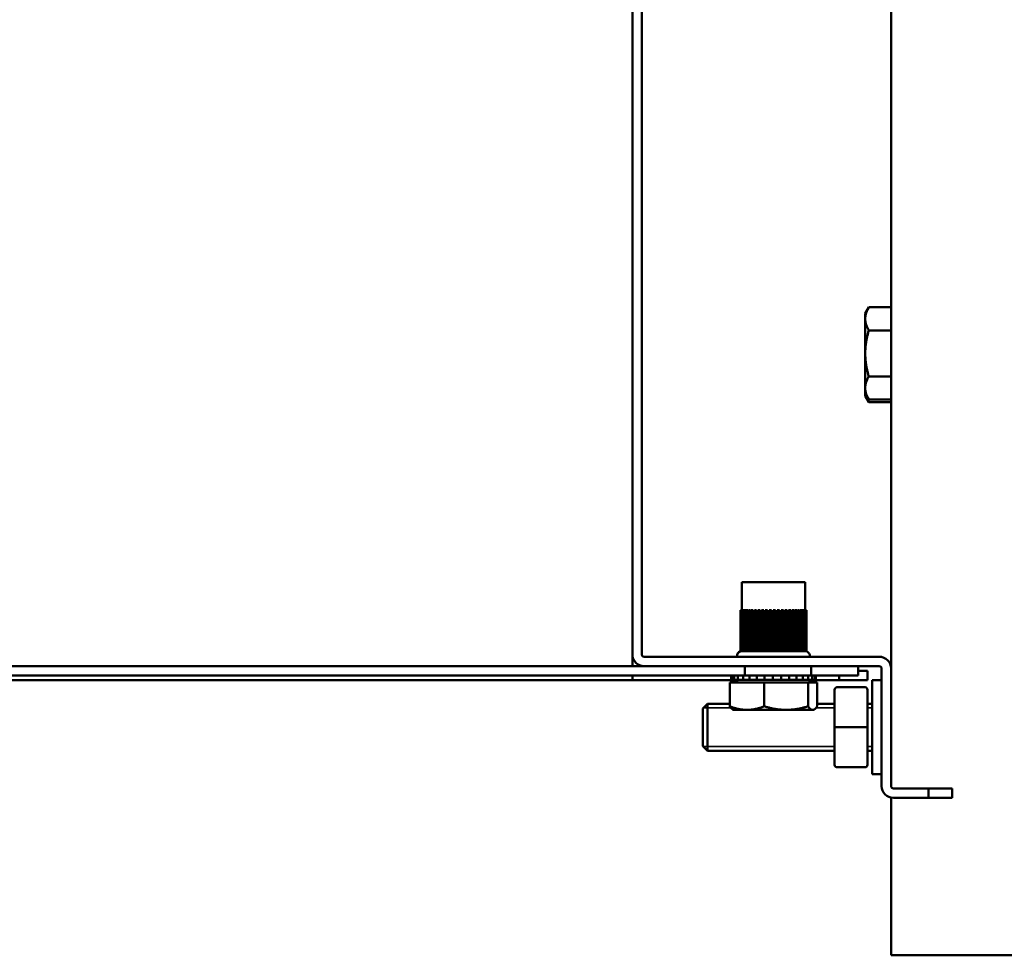
# Model space of a CAD drawing. Extents: x -7 to 21654, y 0 to 4940.
# Drawn here: x 20957 to 21166, y 4324 to 4523 of the extents above; entities that cross this region are included whole.
import ezdxf

# ---------------------------------------------------------------- set-up
doc = ezdxf.new("R2010")
doc.units = 0
doc.header["$LTSCALE"] = 2
doc.layers.add('Visible (ISO)', color=7, linetype='CONTINUOUS', lineweight=50)
doc.layers.add('Visible Narrow (ISO)', color=7, linetype='CONTINUOUS', lineweight=35)

msp = doc.modelspace()

# ---------------------------------------------------------------- linework, layer by layer
at = {"layer": 'Visible (ISO)'}
for p, q in [((21141.848, 4661.096), (21141.848, 4385.096)), ((21086.848, 4658.096), (21086.848, 4388.096)), ((21088.848, 4658.096), (21088.848, 4388.096)), ((21136.368, 4460.61), (21137.127, 4461.925)), ((21141.848, 4461.925), (21137.127, 4461.925)), ((21136.368, 4460.61), (21136.368, 4459.471)), ((21136.368, 4459.471), (21136.368, 4452.11)), ((21141.848, 4457.017), (21137.127, 4457.017)), ((21136.368, 4452.11), (21136.368, 4444.749)), ((21141.848, 4447.202), (21137.127, 4447.202)), ((21136.368, 4444.749), (21136.368, 4443.61)), ((21136.368, 4443.61), (21137.127, 4442.295)), ((21136.368, 4443.61), (21136.368, 4443.096)), ((21136.368, 4443.096), (21137.127, 4441.781)), ((21141.848, 4442.295), (21137.127, 4442.295)), ((21141.848, 4441.781), (21137.127, 4441.781)), ((21110.098, 4403.49), (21123.598, 4403.49)), ((21110.098, 4403.49), (21110.098, 4397.49)), ((21123.598, 4403.49), (21123.598, 4397.49)), ((21109.876, 4397.49), (21109.852, 4397.49)), ((21109.852, 4397.49), (21109.852, 4388.76)), ((21110.007, 4397.49), (21109.876, 4397.49)), ((21109.876, 4397.49), (21109.876, 4388.759)), ((21110.241, 4397.49), (21110.007, 4397.49)), ((21110.007, 4397.49), (21110.007, 4388.76)), ((21110.576, 4397.49), (21110.241, 4397.49)), ((21110.241, 4397.49), (21110.241, 4388.762)), ((21110.943, 4397.49), (21110.576, 4397.49)), ((21110.576, 4397.49), (21110.576, 4388.765)), ((21110.943, 4397.49), (21110.943, 4388.79)), ((21111.4, 4397.49), (21111.006, 4397.49)), ((21111.006, 4397.49), (21111.006, 4388.768)), ((21111.4, 4397.49), (21111.4, 4388.79)), ((21111.942, 4397.49), (21111.524, 4397.49)), ((21111.524, 4397.49), (21111.524, 4388.772)), ((21111.942, 4397.49), (21111.942, 4388.79)), ((21112.562, 4397.49), (21112.121, 4397.49)), ((21112.121, 4397.49), (21112.121, 4388.776)), ((21112.562, 4397.49), (21112.562, 4388.79)), ((21113.249, 4397.49), (21112.79, 4397.49)), ((21112.79, 4397.49), (21112.79, 4388.78)), ((21113.249, 4397.49), (21113.249, 4388.79)), ((21113.993, 4397.49), (21113.519, 4397.49)), ((21113.519, 4397.49), (21113.519, 4388.783)), ((21113.993, 4397.49), (21113.993, 4388.79)), ((21114.782, 4397.49), (21114.296, 4397.49)), ((21114.296, 4397.49), (21114.296, 4388.786)), ((21114.782, 4397.49), (21114.782, 4388.79)), ((21115.604, 4397.49), (21115.109, 4397.49)), ((21115.109, 4397.49), (21115.109, 4388.789)), ((21115.604, 4397.49), (21115.604, 4388.79)), ((21116.445, 4397.49), (21115.946, 4397.49)), ((21115.946, 4397.49), (21115.946, 4388.79)), ((21116.445, 4397.49), (21116.445, 4388.79)), ((21117.293, 4397.49), (21116.793, 4397.49)), ((21116.793, 4388.79), (21116.793, 4397.49)), ((21117.293, 4397.49), (21117.293, 4388.79)), ((21118.137, 4397.49), (21117.64, 4397.49)), ((21117.64, 4388.79), (21117.64, 4397.49)), ((21118.137, 4397.49), (21118.137, 4388.79)), ((21118.965, 4397.49), (21118.473, 4397.49)), ((21118.473, 4388.79), (21118.473, 4397.49)), ((21118.965, 4397.49), (21118.965, 4388.788)), ((21119.763, 4397.49), (21119.282, 4397.49)), ((21119.282, 4388.79), (21119.282, 4397.49)), ((21119.763, 4397.49), (21119.763, 4388.785)), ((21120.519, 4397.49), (21120.052, 4397.49)), ((21120.052, 4388.79), (21120.052, 4397.49)), ((21120.519, 4397.49), (21120.519, 4388.782)), ((21121.222, 4397.49), (21120.771, 4397.49)), ((21120.771, 4388.79), (21120.771, 4397.49)), ((21121.222, 4397.49), (21121.222, 4388.778)), ((21121.859, 4397.49), (21121.429, 4397.49)), ((21121.429, 4388.79), (21121.429, 4397.49)), ((21121.859, 4397.49), (21121.859, 4388.774)), ((21122.421, 4397.49), (21122.014, 4397.49)), ((21122.014, 4388.79), (21122.014, 4397.49)), ((21122.421, 4397.49), (21122.421, 4388.77)), ((21122.899, 4397.49), (21122.518, 4397.49)), ((21122.518, 4388.79), (21122.518, 4397.49)), ((21122.899, 4397.49), (21122.899, 4388.767)), ((21123.286, 4397.49), (21122.932, 4397.49)), ((21122.932, 4388.79), (21122.932, 4397.49)), ((21123.575, 4397.49), (21123.286, 4397.49)), ((21123.286, 4397.49), (21123.286, 4388.764)), ((21123.762, 4397.49), (21123.575, 4397.49)), ((21123.575, 4397.49), (21123.575, 4388.761)), ((21123.844, 4397.49), (21123.762, 4397.49)), ((21123.762, 4397.49), (21123.762, 4388.759)), ((21123.844, 4397.49), (21123.844, 4388.759)), ((21110.943, 4388.79), (21111.006, 4388.79)), ((21111.4, 4388.79), (21111.524, 4388.79)), ((21111.942, 4388.79), (21112.121, 4388.79)), ((21112.562, 4388.79), (21112.79, 4388.79)), ((21113.249, 4388.79), (21113.519, 4388.79)), ((21113.993, 4388.79), (21114.296, 4388.79)), ((21114.782, 4388.79), (21115.109, 4388.79)), ((21115.604, 4388.79), (21115.946, 4388.79)), ((21116.445, 4388.79), (21116.793, 4388.79)), ((21117.293, 4388.79), (21117.64, 4388.79)), ((21118.137, 4388.79), (21118.473, 4388.79)), ((21118.965, 4388.79), (21119.282, 4388.79)), ((21119.763, 4388.79), (21120.052, 4388.79)), ((21120.519, 4388.79), (21120.771, 4388.79)), ((21121.222, 4388.79), (21121.429, 4388.79)), ((21121.859, 4388.79), (21122.014, 4388.79)), ((21122.421, 4388.79), (21122.518, 4388.79)), ((21122.899, 4388.79), (21122.932, 4388.79)), ((21086.848, 4385.596), (21086.848, 4388.096)), ((21139.348, 4387.596), (21089.348, 4387.596)), ((21089.348, 4385.596), (20902.343, 4385.596)), ((21110.148, 4385.596), (21089.348, 4385.596)), ((21110.743, 4385.596), (21110.148, 4385.596)), ((21110.743, 4385.596), (21110.743, 4383.596)), ((21120.609, 4385.596), (21110.743, 4385.596)), ((21139.348, 4385.596), (21120.609, 4385.596)), ((21124.864, 4383.596), (21124.864, 4385.596)), ((21134.882, 4385.596), (21134.882, 4383.596)), ((21136.848, 4384.596), (21134.882, 4384.596)), ((21136.848, 4382.596), (21136.848, 4384.596)), ((21139.848, 4385.096), (21139.848, 4360.096)), ((21141.848, 4385.096), (21141.848, 4360.096)), ((21110.743, 4383.596), (20902.343, 4383.596)), ((20925.612, 4382.596), (21086.848, 4382.596)), ((21086.848, 4382.596), (21086.848, 4383.596)), ((21086.848, 4382.596), (21109.148, 4382.596)), ((21107.849, 4382.696), (21107.849, 4383.596)), ((21107.996, 4382.696), (21107.849, 4382.696)), ((21107.996, 4383.596), (21107.996, 4382.696)), ((21108.484, 4382.696), (21107.996, 4382.696)), ((21108.484, 4382.696), (21108.484, 4383.596)), ((21109.293, 4382.696), (21108.484, 4382.696)), ((21109.148, 4382.096), (21109.148, 4382.696)), ((21109.293, 4383.596), (21109.293, 4382.696)), ((21110.392, 4382.696), (21109.293, 4382.696)), ((21110.392, 4382.696), (21110.392, 4383.596)), ((21111.325, 4382.696), (21110.392, 4382.696)), ((21110.743, 4383.596), (21124.864, 4383.596)), ((21111.739, 4382.696), (21111.325, 4382.696)), ((21111.739, 4383.596), (21111.739, 4382.696)), ((21113.283, 4382.696), (21111.739, 4382.696)), ((21113.283, 4382.696), (21113.283, 4383.596)), ((21113.798, 4382.696), (21113.283, 4382.696)), ((21114.964, 4382.696), (21113.798, 4382.696)), ((21114.964, 4383.596), (21114.964, 4382.696)), ((21116.717, 4382.696), (21114.964, 4382.696)), ((21116.717, 4382.696), (21116.717, 4383.596)), ((21116.736, 4382.696), (21116.717, 4382.696)), ((21118.24, 4382.696), (21116.736, 4382.696)), ((21118.475, 4382.696), (21118.24, 4382.696)), ((21118.475, 4383.596), (21118.475, 4382.696)), ((21120.171, 4382.696), (21118.475, 4382.696)), ((21120.171, 4382.696), (21120.171, 4383.596)), ((21121.032, 4382.696), (21120.171, 4382.696)), ((21121.739, 4382.696), (21121.032, 4382.696)), ((21121.739, 4383.596), (21121.739, 4382.696)), ((21123.119, 4382.696), (21121.739, 4382.696)), ((21123.119, 4382.696), (21123.119, 4383.596)), ((21123.187, 4382.696), (21123.119, 4382.696)), ((21124.258, 4382.696), (21123.187, 4382.696)), ((21124.258, 4383.596), (21124.258, 4382.696)), ((21125.112, 4382.696), (21124.258, 4382.696)), ((21124.548, 4382.096), (21124.548, 4382.696)), ((21124.548, 4382.596), (21130.848, 4382.596)), ((21134.882, 4383.596), (21124.864, 4383.596)), ((21125.112, 4382.696), (21125.112, 4383.596)), ((21125.649, 4382.696), (21125.112, 4382.696)), ((21125.649, 4383.596), (21125.649, 4382.696)), ((21125.847, 4382.696), (21125.649, 4382.696)), ((21125.847, 4382.696), (21125.847, 4383.596)), ((21130.848, 4383.596), (21130.848, 4382.596)), ((21130.848, 4382.596), (21136.848, 4382.596)), ((21137.848, 4382.596), (21137.848, 4362.596)), ((21137.848, 4382.596), (21139.848, 4382.596)), ((21107.544, 4382.096), (21114.902, 4382.096)), ((21107.544, 4382.096), (21107.544, 4377.055)), ((21114.902, 4382.096), (21124.206, 4382.096)), ((21114.902, 4382.096), (21114.902, 4377.055)), ((21124.206, 4382.096), (21126.152, 4382.096)), ((21124.206, 4382.096), (21124.206, 4377.055)), ((21126.152, 4382.096), (21126.152, 4377.055)), ((21129.848, 4380.596), (21129.848, 4372.596)), ((21136.348, 4381.096), (21130.348, 4381.096)), ((21136.848, 4372.596), (21136.848, 4380.596)), ((21101.848, 4376.596), (21102.848, 4377.596)), ((21101.848, 4368.596), (21101.848, 4376.596)), ((21102.848, 4377.596), (21102.848, 4367.596)), ((21107.544, 4377.596), (21102.848, 4377.596)), ((21108.348, 4376.296), (21108.176, 4376.395)), ((21108.348, 4376.296), (21111.223, 4376.296)), ((21111.223, 4376.296), (21119.554, 4376.296)), ((21119.554, 4376.296), (21125.179, 4376.296)), ((21125.179, 4376.296), (21125.348, 4376.296)), ((21125.348, 4376.296), (21125.52, 4376.395)), ((21129.848, 4377.596), (21126.152, 4377.596)), ((21137.848, 4377.596), (21136.848, 4377.596)), ((21130.348, 4372.596), (21129.848, 4372.596)), ((21129.848, 4372.596), (21129.848, 4364.596)), ((21136.348, 4372.596), (21130.348, 4372.596)), ((21136.848, 4372.596), (21136.348, 4372.596)), ((21136.848, 4364.596), (21136.848, 4372.596)), ((21101.848, 4368.596), (21102.848, 4367.596)), ((21129.848, 4367.596), (21102.848, 4367.596)), ((21137.848, 4367.596), (21136.848, 4367.596)), ((21136.348, 4364.096), (21130.348, 4364.096)), ((21137.848, 4362.596), (21139.848, 4362.596)), ((21149.848, 4359.596), (21142.348, 4359.596)), ((21154.848, 4359.596), (21149.848, 4359.596)), ((21149.848, 4359.596), (21149.848, 4357.596)), ((21154.848, 4357.596), (21154.848, 4359.596)), ((21141.848, 4357.646), (21141.848, 4324.096)), ((21149.848, 4357.596), (21142.348, 4357.596)), ((21149.848, 4357.596), (21154.848, 4357.596)), ((21141.848, 4324.096), (21145.348, 4324.096)), ((21145.348, 4324.096), (21184.348, 4324.096))]:
    msp.add_line(p, q, dxfattribs=at)
for centre, radius, start, end in [((21110.098, 4387.79), 1, 102.80388, 191.21691), ((21123.598, 4387.79), 1, 348.78309, 75.75217), ((21089.348, 4388.096), 2.5, 180, 270), ((21089.348, 4388.096), 0.5, 180, 270), ((21110.098, 4387.596), 1, 174.41848, 180), ((21123.598, 4387.596), 1, 0, 5.58152), ((21139.348, 4385.096), 2.5, 0, 90), ((21139.348, 4385.096), 0.5, 0, 90), ((21130.348, 4380.596), 0.5, 90, 180), ((21136.348, 4380.596), 0.5, 0, 90), ((21130.348, 4364.596), 0.5, 180, 270), ((21136.348, 4364.596), 0.5, 270, 0), ((21142.348, 4360.096), 2.5, 180, 270), ((21142.348, 4360.096), 0.5, 180, 270)]:
    msp.add_arc(centre, radius, start, end, dxfattribs=at)
for points, weights in [([(21137.127, 4461.925), (21136.368, 4460.61), (21136.368, 4459.471)], [1, 1.0379548493, 1]), ([(21136.368, 4459.471), (21136.368, 4458.332), (21137.127, 4457.017)], [1, 1.0379548493, 1]), ([(21137.127, 4457.017), (21136.368, 4454.387), (21136.368, 4452.11)], [1, 1.0379548493, 1]), ([(21136.368, 4452.11), (21136.368, 4449.832), (21137.127, 4447.202)], [1, 1.0379548493, 1]), ([(21137.127, 4447.202), (21136.368, 4445.887), (21136.368, 4444.749)], [1, 1.0379548493, 1]), ([(21136.368, 4444.749), (21136.368, 4443.61), (21137.127, 4442.295)], [1, 1.0379548493, 1]), ([(21136.446, 4443.475), (21136.607, 4442.682), (21137.127, 4441.781)], [1.01658897711, 1.02570992666, 1]), ([(21107.544, 4377.055), (21109.516, 4376.296), (21111.223, 4376.296)], [1, 1.0379548493, 1]), ([(21108.176, 4376.395), (21107.879, 4376.566), (21107.544, 4377.055)], [1.0175929965, 1.0241031325, 1]), ([(21111.223, 4376.296), (21112.931, 4376.296), (21114.902, 4377.055)], [1, 1.0379548493, 1]), ([(21114.902, 4377.055), (21117.395, 4376.296), (21119.554, 4376.296)], [1, 1.0379548493, 1]), ([(21119.554, 4376.296), (21121.713, 4376.296), (21124.206, 4377.055)], [1, 1.0379548493, 1]), ([(21124.206, 4377.055), (21124.728, 4376.296), (21125.179, 4376.296)], [1, 1.0379548493, 1]), ([(21125.179, 4376.296), (21125.631, 4376.296), (21126.152, 4377.055)], [1, 1.0379548493, 1])]:
    msp.add_rational_spline(points, weights, degree=2, dxfattribs=at)
for points, knots in [([(21110.007, 4388.78), (21110.004, 4388.78), (21110.001, 4388.78), (21109.971, 4388.775), (21109.946, 4388.771), (21109.907, 4388.764), (21109.893, 4388.761), (21109.879, 4388.759), (21109.876, 4388.758), (21109.876, 4388.759)], [-0.103780318, -0.103780318, -0.103780318, -0.103780318, -0.102827064, -0.102827064, -0.092937779, -0.092937779, -0.083111344, -0.083111344, -0.076765635, -0.076765635, -0.076765635, -0.076765635]), ([(21110.241, 4388.788), (21110.218, 4388.786), (21110.195, 4388.784), (21110.143, 4388.777), (21110.114, 4388.773), (21110.066, 4388.765), (21110.046, 4388.762), (21110.018, 4388.759), (21110.01, 4388.758), (21110.007, 4388.76), (21110.007, 4388.76), (21110.007, 4388.76)], [-0.111613748, -0.111613748, -0.111613748, -0.111613748, -0.104604326, -0.104604326, -0.094761374, -0.094761374, -0.084885079, -0.084885079, -0.075384761, -0.075384761, -0.073624366, -0.073624366, -0.073624366, -0.073624366]), ([(21110.576, 4388.79), (21110.572, 4388.79), (21110.569, 4388.79), (21110.55, 4388.79), (21110.535, 4388.789), (21110.496, 4388.787), (21110.472, 4388.785), (21110.416, 4388.779), (21110.385, 4388.775), (21110.33, 4388.767), (21110.306, 4388.763), (21110.269, 4388.759), (21110.256, 4388.758), (21110.244, 4388.76), (21110.241, 4388.761), (21110.241, 4388.762)], [-0.118679393, -0.118679393, -0.118679393, -0.118679393, -0.117497839, -0.117497839, -0.112870261, -0.112870261, -0.105641201, -0.105641201, -0.095821046, -0.095821046, -0.085918268, -0.085918268, -0.076376102, -0.076376102, -0.070459362, -0.070459362, -0.070459362, -0.070459362]), ([(21110.943, 4388.79), (21110.94, 4388.79), (21110.937, 4388.79), (21110.921, 4388.79), (21110.906, 4388.79), (21110.869, 4388.788), (21110.846, 4388.786), (21110.79, 4388.78), (21110.758, 4388.776), (21110.698, 4388.768), (21110.67, 4388.764), (21110.625, 4388.759), (21110.607, 4388.758), (21110.583, 4388.759), (21110.577, 4388.762), (21110.576, 4388.765), (21110.576, 4388.765), (21110.576, 4388.765)], [-0.119081377, -0.119081377, -0.119081377, -0.119081377, -0.118097788, -0.118097788, -0.113505151, -0.113505151, -0.106468001, -0.106468001, -0.096662981, -0.096662981, -0.086740099, -0.086740099, -0.077162289, -0.077162289, -0.067852087, -0.067852087, -0.067297206, -0.067297206, -0.067297206, -0.067297206]), ([(21111.4, 4388.79), (21111.398, 4388.79), (21111.397, 4388.79), (21111.383, 4388.79), (21111.369, 4388.79), (21111.335, 4388.788), (21111.313, 4388.786), (21111.258, 4388.781), (21111.225, 4388.776), (21111.161, 4388.768), (21111.131, 4388.764), (21111.079, 4388.76), (21111.058, 4388.758), (21111.025, 4388.759), (21111.015, 4388.761), (21111.007, 4388.765), (21111.006, 4388.767), (21111.006, 4388.768)], [-0.11907813, -0.11907813, -0.11907813, -0.11907813, -0.118561776, -0.118561776, -0.113976147, -0.113976147, -0.107253861, -0.107253861, -0.097262954, -0.097262954, -0.087327518, -0.087327518, -0.077723755, -0.077723755, -0.068395851, -0.068395851, -0.064126933, -0.064126933, -0.064126933, -0.064126933]), ([(21111.942, 4388.79), (21111.941, 4388.79), (21111.94, 4388.79), (21111.928, 4388.79), (21111.916, 4388.79), (21111.884, 4388.788), (21111.864, 4388.787), (21111.811, 4388.781), (21111.778, 4388.777), (21111.712, 4388.769), (21111.681, 4388.765), (21111.624, 4388.76), (21111.599, 4388.758), (21111.559, 4388.759), (21111.545, 4388.761), (21111.528, 4388.766), (21111.524, 4388.769), (21111.524, 4388.772)], [-0.119076943, -0.119076943, -0.119076943, -0.119076943, -0.118790457, -0.118790457, -0.114190811, -0.114190811, -0.107586571, -0.107586571, -0.097602361, -0.097602361, -0.087660154, -0.087660154, -0.078041214, -0.078041214, -0.068703644, -0.068703644, -0.0609519, -0.0609519, -0.0609519, -0.0609519]), ([(21112.562, 4388.79), (21112.561, 4388.79), (21112.561, 4388.79), (21112.55, 4388.79), (21112.539, 4388.79), (21112.51, 4388.788), (21112.491, 4388.787), (21112.44, 4388.781), (21112.408, 4388.777), (21112.342, 4388.769), (21112.309, 4388.765), (21112.249, 4388.76), (21112.222, 4388.758), (21112.176, 4388.759), (21112.158, 4388.761), (21112.132, 4388.766), (21112.124, 4388.77), (21112.122, 4388.775), (21112.121, 4388.775), (21112.121, 4388.776)], [-0.119076805, -0.119076805, -0.119076805, -0.119076805, -0.118831152, -0.118831152, -0.11422879, -0.11422879, -0.10764416, -0.10764416, -0.097661093, -0.097661093, -0.087717744, -0.087717744, -0.078096142, -0.078096142, -0.068756923, -0.068756923, -0.059685919, -0.059685919, -0.057780885, -0.057780885, -0.057780885, -0.057780885]), ([(21113.249, 4388.79), (21113.248, 4388.79), (21113.247, 4388.79), (21113.238, 4388.79), (21113.228, 4388.79), (21113.202, 4388.788), (21113.184, 4388.786), (21113.137, 4388.781), (21113.105, 4388.777), (21113.04, 4388.768), (21113.007, 4388.765), (21112.944, 4388.76), (21112.915, 4388.758), (21112.864, 4388.759), (21112.843, 4388.761), (21112.811, 4388.767), (21112.8, 4388.77), (21112.792, 4388.776), (21112.79, 4388.778), (21112.79, 4388.78)], [-0.119077457, -0.119077457, -0.119077457, -0.119077457, -0.118674883, -0.118674883, -0.114082589, -0.114082589, -0.107420409, -0.107420409, -0.097432872, -0.097432872, -0.087494012, -0.087494012, -0.077882693, -0.077882693, -0.068549919, -0.068549919, -0.059494046, -0.059494046, -0.054604222, -0.054604222, -0.054604222, -0.054604222]), ([(21113.993, 4388.79), (21113.992, 4388.79), (21113.991, 4388.79), (21113.982, 4388.79), (21113.974, 4388.79), (21113.95, 4388.788), (21113.933, 4388.786), (21113.888, 4388.78), (21113.858, 4388.776), (21113.795, 4388.768), (21113.762, 4388.764), (21113.698, 4388.759), (21113.667, 4388.758), (21113.613, 4388.759), (21113.59, 4388.761), (21113.553, 4388.767), (21113.539, 4388.771), (21113.522, 4388.778), (21113.519, 4388.781), (21113.519, 4388.783)], [-0.119079308, -0.119079308, -0.119079308, -0.119079308, -0.118256486, -0.118256486, -0.113657636, -0.113657636, -0.106726397, -0.106726397, -0.096925994, -0.096925994, -0.086997511, -0.086997511, -0.077408455, -0.077408455, -0.068090384, -0.068090384, -0.059069195, -0.059069195, -0.051431261, -0.051431261, -0.051431261, -0.051431261]), ([(21114.782, 4388.79), (21114.781, 4388.79), (21114.779, 4388.79), (21114.772, 4388.79), (21114.765, 4388.79), (21114.744, 4388.787), (21114.728, 4388.785), (21114.686, 4388.779), (21114.657, 4388.775), (21114.596, 4388.767), (21114.563, 4388.763), (21114.498, 4388.759), (21114.467, 4388.758), (21114.41, 4388.76), (21114.385, 4388.762), (21114.344, 4388.768), (21114.327, 4388.772), (21114.303, 4388.78), (21114.296, 4388.784), (21114.296, 4388.786), (21114.296, 4388.786), (21114.296, 4388.786)], [-0.119084766, -0.119084766, -0.119084766, -0.119084766, -0.117812489, -0.117812489, -0.113228271, -0.113228271, -0.105976202, -0.105976202, -0.096161785, -0.096161785, -0.086250133, -0.086250133, -0.07669333, -0.07669333, -0.067398761, -0.067398761, -0.058432795, -0.058432795, -0.048413976, -0.048413976, -0.048270027, -0.048270027, -0.048270027, -0.048270027]), ([(21115.604, 4388.79), (21115.603, 4388.79), (21115.601, 4388.79), (21115.595, 4388.79), (21115.589, 4388.789), (21115.571, 4388.787), (21115.557, 4388.784), (21115.517, 4388.778), (21115.49, 4388.774), (21115.43, 4388.766), (21115.398, 4388.762), (21115.333, 4388.759), (21115.302, 4388.758), (21115.243, 4388.76), (21115.217, 4388.763), (21115.172, 4388.769), (21115.153, 4388.773), (21115.123, 4388.781), (21115.113, 4388.784), (21115.109, 4388.788), (21115.109, 4388.788), (21115.109, 4388.789)], [-0.119081523, -0.119081523, -0.119081523, -0.119081523, -0.117169088, -0.117169088, -0.112535522, -0.112535522, -0.104991418, -0.104991418, -0.095157409, -0.095157409, -0.085270961, -0.085270961, -0.075755273, -0.075755273, -0.06649522, -0.06649522, -0.057607393, -0.057607393, -0.047542479, -0.047542479, -0.045114544, -0.045114544, -0.045114544, -0.045114544]), ([(21116.445, 4388.79), (21116.445, 4388.79), (21116.443, 4388.79), (21116.439, 4388.79), (21116.435, 4388.789), (21116.419, 4388.786), (21116.404, 4388.783), (21116.364, 4388.776), (21116.338, 4388.771), (21116.28, 4388.764), (21116.249, 4388.761), (21116.185, 4388.758), (21116.153, 4388.758), (21116.094, 4388.761), (21116.066, 4388.764), (21116.019, 4388.771), (21116, 4388.775), (21115.968, 4388.782), (21115.956, 4388.785), (21115.947, 4388.789), (21115.946, 4388.79), (21115.946, 4388.79)], [-0.119067135, -0.119067135, -0.119067135, -0.119067135, -0.116469627, -0.116469627, -0.111716944, -0.111716944, -0.10322333, -0.10322333, -0.093343345, -0.093343345, -0.083505863, -0.083505863, -0.074057716, -0.074057716, -0.064861866, -0.064861866, -0.056112136, -0.056112136, -0.046731829, -0.046731829, -0.041964932, -0.041964932, -0.041964932, -0.041964932]), ([(21117.293, 4388.79), (21117.293, 4388.79), (21117.293, 4388.79), (21117.291, 4388.79), (21117.289, 4388.789), (21117.277, 4388.785), (21117.264, 4388.782), (21117.227, 4388.774), (21117.202, 4388.77), (21117.147, 4388.763), (21117.116, 4388.76), (21117.053, 4388.758), (21117.021, 4388.759), (21116.961, 4388.762), (21116.933, 4388.765), (21116.883, 4388.772), (21116.862, 4388.776), (21116.827, 4388.783), (21116.813, 4388.786), (21116.8, 4388.789), (21116.796, 4388.79), (21116.794, 4388.79), (21116.793, 4388.79), (21116.793, 4388.79)], [-0.117881009, -0.117881009, -0.117881009, -0.117881009, -0.116090154, -0.116090154, -0.111297445, -0.111297445, -0.102161136, -0.102161136, -0.092257837, -0.092257837, -0.082449549, -0.082449549, -0.073037271, -0.073037271, -0.063884122, -0.063884122, -0.055221798, -0.055221798, -0.046274782, -0.046274782, -0.041641987, -0.041641987, -0.039081128, -0.039081128, -0.039081128, -0.039081128]), ([(21118.137, 4388.79), (21118.137, 4388.789), (21118.137, 4388.789), (21118.133, 4388.786), (21118.125, 4388.783), (21118.099, 4388.776), (21118.08, 4388.772), (21118.031, 4388.764), (21118.003, 4388.761), (21117.943, 4388.758), (21117.911, 4388.758), (21117.849, 4388.761), (21117.819, 4388.764), (21117.764, 4388.77), (21117.739, 4388.774), (21117.695, 4388.782), (21117.676, 4388.785), (21117.655, 4388.789), (21117.649, 4388.79), (21117.643, 4388.79), (21117.641, 4388.79), (21117.64, 4388.79)], [-0.114751441, -0.114751441, -0.114751441, -0.114751441, -0.111905099, -0.111905099, -0.103639018, -0.103639018, -0.093767248, -0.093767248, -0.0839166, -0.0839166, -0.074452267, -0.074452267, -0.065239776, -0.065239776, -0.056456836, -0.056456836, -0.046911987, -0.046911987, -0.041963657, -0.041963657, -0.039081802, -0.039081802, -0.039081802, -0.039081802]), ([(21118.965, 4388.788), (21118.965, 4388.786), (21118.962, 4388.784), (21118.948, 4388.778), (21118.934, 4388.774), (21118.895, 4388.766), (21118.87, 4388.763), (21118.814, 4388.759), (21118.784, 4388.758), (21118.722, 4388.76), (21118.691, 4388.763), (21118.632, 4388.769), (21118.605, 4388.773), (21118.552, 4388.78), (21118.528, 4388.784), (21118.499, 4388.788), (21118.491, 4388.789), (21118.48, 4388.79), (21118.476, 4388.79), (21118.473, 4388.79)], [-0.111597227, -0.111597227, -0.111597227, -0.111597227, -0.105089108, -0.105089108, -0.095255613, -0.095255613, -0.085366636, -0.085366636, -0.075847072, -0.075847072, -0.066582701, -0.066582701, -0.057685012, -0.057685012, -0.047672883, -0.047672883, -0.04234217, -0.04234217, -0.039080563, -0.039080563, -0.039080563, -0.039080563]), ([(21119.763, 4388.785), (21119.763, 4388.784), (21119.763, 4388.784), (21119.759, 4388.779), (21119.75, 4388.775), (21119.72, 4388.767), (21119.699, 4388.763), (21119.649, 4388.759), (21119.621, 4388.758), (21119.561, 4388.76), (21119.53, 4388.762), (21119.47, 4388.768), (21119.441, 4388.772), (21119.383, 4388.779), (21119.356, 4388.783), (21119.319, 4388.788), (21119.308, 4388.789), (21119.292, 4388.79), (21119.286, 4388.79), (21119.282, 4388.79)], [-0.108438861, -0.108438861, -0.108438861, -0.108438861, -0.10608606, -0.10608606, -0.096273832, -0.096273832, -0.086359628, -0.086359628, -0.076798192, -0.076798192, -0.067500067, -0.067500067, -0.058525781, -0.058525781, -0.048503424, -0.048503424, -0.042785468, -0.042785468, -0.03908092, -0.03908092, -0.03908092, -0.03908092]), ([(21120.519, 4388.782), (21120.519, 4388.779), (21120.515, 4388.775), (21120.496, 4388.768), (21120.479, 4388.764), (21120.436, 4388.759), (21120.411, 4388.758), (21120.354, 4388.759), (21120.324, 4388.761), (21120.264, 4388.767), (21120.234, 4388.771), (21120.173, 4388.779), (21120.143, 4388.783), (21120.101, 4388.788), (21120.086, 4388.789), (21120.066, 4388.79), (21120.058, 4388.79), (21120.052, 4388.79)], [-0.105272475, -0.105272475, -0.105272475, -0.105272475, -0.096993888, -0.096993888, -0.087063977, -0.087063977, -0.077471979, -0.077471979, -0.068151899, -0.068151899, -0.059125976, -0.059125976, -0.049083115, -0.049083115, -0.04309167, -0.04309167, -0.039080432, -0.039080432, -0.039080432, -0.039080432]), ([(21121.222, 4388.778), (21121.222, 4388.776), (21121.22, 4388.774), (21121.212, 4388.768), (21121.199, 4388.765), (21121.164, 4388.76), (21121.141, 4388.758), (21121.09, 4388.759), (21121.061, 4388.761), (21121.002, 4388.767), (21120.972, 4388.77), (21120.909, 4388.778), (21120.877, 4388.782), (21120.83, 4388.787), (21120.814, 4388.789), (21120.789, 4388.79), (21120.779, 4388.79), (21120.771, 4388.79)], [-0.102096114, -0.102096114, -0.102096114, -0.102096114, -0.097466806, -0.097466806, -0.08752727, -0.08752727, -0.077914432, -0.077914432, -0.068580693, -0.068580693, -0.059522551, -0.059522551, -0.049468205, -0.049468205, -0.043297212, -0.043297212, -0.039080204, -0.039080204, -0.039080204, -0.039080204]), ([(21121.859, 4388.774), (21121.859, 4388.774), (21121.859, 4388.773), (21121.857, 4388.769), (21121.849, 4388.765), (21121.821, 4388.76), (21121.802, 4388.758), (21121.755, 4388.759), (21121.729, 4388.761), (21121.672, 4388.766), (21121.642, 4388.77), (21121.579, 4388.778), (21121.546, 4388.782), (21121.496, 4388.787), (21121.478, 4388.789), (21121.449, 4388.79), (21121.438, 4388.79), (21121.429, 4388.79)], [-0.098918866, -0.098918866, -0.098918866, -0.098918866, -0.097667536, -0.097667536, -0.087724061, -0.087724061, -0.078102167, -0.078102167, -0.068762768, -0.068762768, -0.059691341, -0.059691341, -0.049632547, -0.049632547, -0.043385467, -0.043385467, -0.039080158, -0.039080158, -0.039080158, -0.039080158]), ([(21122.421, 4388.77), (21122.421, 4388.767), (21122.417, 4388.764), (21122.398, 4388.76), (21122.382, 4388.758), (21122.342, 4388.759), (21122.317, 4388.761), (21122.263, 4388.766), (21122.235, 4388.77), (21122.172, 4388.778), (21122.138, 4388.782), (21122.086, 4388.787), (21122.067, 4388.789), (21122.037, 4388.79), (21122.025, 4388.79), (21122.014, 4388.79)], [-0.095748436, -0.095748436, -0.095748436, -0.095748436, -0.087640863, -0.087640863, -0.078022812, -0.078022812, -0.068685796, -0.068685796, -0.059619956, -0.059619956, -0.049563011, -0.049563011, -0.043348086, -0.043348086, -0.039080174, -0.039080174, -0.039080174, -0.039080174]), ([(21122.899, 4388.767), (21122.899, 4388.765), (21122.898, 4388.763), (21122.887, 4388.759), (21122.875, 4388.758), (21122.839, 4388.759), (21122.817, 4388.761), (21122.767, 4388.767), (21122.74, 4388.771), (21122.679, 4388.778), (21122.645, 4388.783), (21122.592, 4388.787), (21122.573, 4388.789), (21122.541, 4388.79), (21122.529, 4388.79), (21122.518, 4388.79)], [-0.092574852, -0.092574852, -0.092574852, -0.092574852, -0.087278847, -0.087278847, -0.077677254, -0.077677254, -0.068350764, -0.068350764, -0.059309726, -0.059309726, -0.049261346, -0.049261346, -0.043186588, -0.043186588, -0.03908032, -0.03908032, -0.03908032, -0.03908032]), ([(21123.286, 4388.764), (21123.286, 4388.763), (21123.286, 4388.762), (21123.281, 4388.759), (21123.272, 4388.758), (21123.242, 4388.76), (21123.223, 4388.762), (21123.176, 4388.767), (21123.151, 4388.771), (21123.092, 4388.779), (21123.058, 4388.783), (21123.006, 4388.788), (21122.987, 4388.789), (21122.956, 4388.79), (21122.944, 4388.79), (21122.932, 4388.79)], [-0.089406245, -0.089406245, -0.089406245, -0.089406245, -0.086653299, -0.086653299, -0.077079283, -0.077079283, -0.067771817, -0.067771817, -0.058775609, -0.058775609, -0.048744238, -0.048744238, -0.042912207, -0.042912207, -0.039080697, -0.039080697, -0.039080697, -0.039080697]), ([(21123.575, 4388.761), (21123.575, 4388.761), (21123.575, 4388.761), (21123.574, 4388.759), (21123.568, 4388.758), (21123.543, 4388.76), (21123.526, 4388.762), (21123.484, 4388.769), (21123.46, 4388.772), (21123.403, 4388.78), (21123.37, 4388.784), (21123.32, 4388.788), (21123.303, 4388.789), (21123.286, 4388.79)], [-0.086243877, -0.086243877, -0.086243877, -0.086243877, -0.085642774, -0.085642774, -0.076111939, -0.076111939, -0.066836847, -0.066836847, -0.057914749, -0.057914749, -0.047874908, -0.047874908, -0.042748941, -0.042748941, -0.042748941, -0.042748941]), ([(21123.762, 4388.759), (21123.762, 4388.758), (21123.758, 4388.758), (21123.74, 4388.761), (21123.725, 4388.763), (21123.687, 4388.77), (21123.665, 4388.774), (21123.619, 4388.78), (21123.598, 4388.783), (21123.575, 4388.785)], [-0.083091362, -0.083091362, -0.083091362, -0.083091362, -0.075059776, -0.075059776, -0.065825184, -0.065825184, -0.056994072, -0.056994072, -0.04993745, -0.04993745, -0.04993745, -0.04993745]), ([(21123.844, 4388.759), (21123.844, 4388.759), (21123.841, 4388.759), (21123.827, 4388.762), (21123.813, 4388.765), (21123.786, 4388.771), (21123.774, 4388.773), (21123.762, 4388.775)], [-0.079926034, -0.079926034, -0.079926034, -0.079926034, -0.073113929, -0.073113929, -0.06395743, -0.06395743, -0.058945901, -0.058945901, -0.058945901, -0.058945901])]:
    msp.add_open_spline(points, degree=3, knots=knots, dxfattribs=at)
at = {"layer": 'Visible Narrow (ISO)'}
for p, q in [((21107.82, 4376.699), (21101.951, 4376.699)), ((21129.848, 4376.699), (21125.876, 4376.699)), ((21137.848, 4376.699), (21136.848, 4376.699)), ((21101.951, 4368.493), (21129.848, 4368.493)), ((21136.848, 4368.493), (21137.848, 4368.493))]:
    msp.add_line(p, q, dxfattribs=at)

doc.saveas('drawing.dxf')
